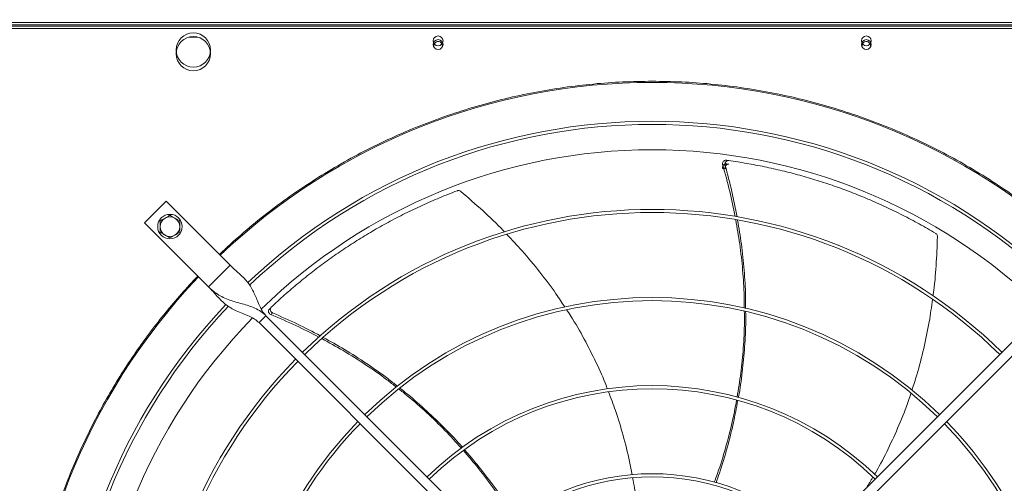
# Model space of a CAD drawing. Units: millimetres. Extents: x 301 to 17101, y 39 to 11919.
# Drawn here: x 5002 to 5807, y 9193 to 9572 of the extents above; entities that cross this region are included whole.
import ezdxf

# ---------------------------------------------------------------- set-up
doc = ezdxf.new("R2010")
doc.units = ezdxf.units.MM
doc.header["$PDSIZE"] = -1
doc.styles.add('Testo', font='ARIAL.TTF')
doc.dimstyles.new('ISO-25', dxfattribs={"dimtxt": 2.5, "dimasz": 2.5, "dimexe": 1.25, "dimexo": 0.625, "dimtad": 1, "dimtxsty": 'Standard', "dimcen": 2.5, "dimadec": 0, "dimazin": 0, "dimtfac": 1, "dimtmove": 0, "dimatfit": 3, "dimfxl": 1, "dimarcsym": 0})

# ---------------------------------------------------------------- blocks, each defined once
blk = doc.blocks.new('*D177')
at = {"color": 0, "linetype": 'ByBlock', "lineweight": -2}
for p, q in [((2480.64, 9545.03), (2480.64, 10185.75)), ((2555.64, 10184.75), (11805.14, 10184.75)), ((11880.14, 9673.23), (11880.14, 10185.75))]:
    blk.add_line(p, q, dxfattribs=at)
at = {"color": 0, "linetype": 'ByBlock'}
for points in [[(2480.64, 10184.75), (2555.64, 10172.25), (2555.64, 10197.25)], [(11880.14, 10184.75), (11805.14, 10172.25), (11805.14, 10197.25)]]:
    blk.add_solid(points, dxfattribs=at)
at = {"layer": 'DEFPOINTS', "color": 0, "linetype": 'ByBlock'}
for p in [(11880.14, 9672.23), (2480.64, 9544.03)]:
    blk.add_point(p, dxfattribs=at)
at = {"color": 0, "linetype": 'ByBlock', "insert": (7314.91, 10273.04), "char_height": 75, "attachment_point": 5, "style": 'Testo'}
blk.add_mtext('9400%%p5', dxfattribs=at)

msp = doc.modelspace()

# ---------------------------------------------------------------- linework, layer by layer
at = {"color": 7, "linetype": 'Continuous', "lineweight": 15}
for p, q in [((4971.139, 9569.297), (6067.139, 9569.297)), ((4971.139, 9569.297), (6067.139, 9569.297)), ((4971.139, 9567.297), (6067.139, 9567.297)), ((4971.139, 9566.297), (6067.139, 9566.297)), ((4971.139, 9564.297), (6067.139, 9564.297)), ((5140.431, 9557.297), (5147.847, 9557.297)), ((5121.745, 9423.368), (5104.067, 9405.691)), ((5174.07, 9371.043), (5121.745, 9423.368)), ((5104.067, 9405.691), (5156.393, 9353.365)), ((5156.393, 9353.365), (5174.07, 9371.043)), ((5197.759, 9324.02), (5203.415, 9329.677)), ((5203.415, 9329.677), (5409.563, 9123.529)), ((5628.714, 9123.529), (5834.862, 9329.677)), ((5403.906, 9117.872), (5197.759, 9324.02)), ((5840.519, 9324.02), (5634.371, 9117.872))]:
    msp.add_line(p, q, dxfattribs=at)
at = {"color": 7, "linetype": 'Continuous', "lineweight": 15, "flags": 128}
for points in [[(5340.924, 9548.912), (5340.828, 9549.16), (5340.639, 9550.297)], [(5690.924, 9548.912), (5690.828, 9549.16), (5690.639, 9550.297)]]:
    msp.add_lwpolyline(points, dxfattribs=at)
at = {"color": 7, "linetype": 'Continuous', "lineweight": 15}
for centre, radius in [((5144.139, 9546.797), 14), ((5144.139, 9543.797), 14), ((5344.139, 9554.297), 4), ((5344.139, 9551.297), 4), ((5694.139, 9554.297), 4), ((5694.139, 9551.297), 4), ((5124.927, 9402.509), 10)]:
    msp.add_circle(centre, radius, dxfattribs=at)
for centre, radius, start, end in [((5344.139, 9550.297), 3.5, 339.017527, 180), ((5694.139, 9550.297), 3.5, 339.017527, 180), ((5519.139, 9008.297), 512.036, 90, 133.601137), ((5519.139, 9008.297), 512.036, 46.398863, 90), ((5519.139, 9008.297), 480.25, 46.512155, 133.492763), ((5519.139, 9008.297), 477.75, 46.465588, 133.532068), ((5519.139, 9008.297), 457, 90, 134.360052), ((5519.139, 9008.297), 457, 45.636269, 90), ((5519.139, 9008.297), 408.25, 45.561388, 134.438612), ((5124.927, 9402.509), 8, 120, 180), ((5124.927, 9402.509), 8, 60, 120), ((5124.927, 9402.509), 8, 0, 60), ((5519.139, 9008.297), 405.75, 45.564847, 134.435153), ((5124.927, 9402.509), 8, 180, 240), ((5124.927, 9402.509), 8, 300, 0), ((5124.927, 9402.509), 8, 240, 300), ((5519.139, 9008.297), 512.036, 136.398863, 223.601137), ((5519.139, 9008.297), 336.25, 45.681602, 134.318398), ((5519.139, 9008.297), 480.25, 136.512266, 223.492109), ((5519.139, 9008.297), 477.75, 136.46539, 180), ((5519.139, 9008.297), 333.75, 45.686707, 134.313293), ((5519.139, 9008.297), 457, 135.636667, 224.365222), ((5519.139, 9008.297), 408.25, 135.561388, 224.438612), ((5519.139, 9008.297), 405.75, 135.564847, 180), ((5519.139, 9008.297), 264.25, 45.86733, 134.13267), ((5519.139, 9008.297), 261.75, 45.875614, 134.124386), ((5519.139, 9008.297), 336.25, 135.681602, 224.318398), ((5519.139, 9008.297), 333.75, 135.686707, 180), ((5519.139, 9008.297), 333.75, 315.686707, 44.313293), ((5519.139, 9008.297), 336.25, 0, 44.318398), ((5519.139, 9008.297), 192.25, 46.192196, 133.807804), ((5519.139, 9008.297), 189.75, 46.207906, 133.792094)]:
    msp.add_arc(centre, radius, start, end, dxfattribs=at)
for points, knots in [([(5165.343, 9379.77), (5171.214, 9385.212), (5182.955, 9396.096), (5201.597, 9411.424), (5220.973, 9425.984), (5241.186, 9439.694), (5262.088, 9452.471), (5283.679, 9464.284), (5305.845, 9475.066), (5328.54, 9484.782), (5351.675, 9493.398), (5375.161, 9500.878), (5398.943, 9507.214), (5422.891, 9512.378), (5446.983, 9516.39), (5471.056, 9519.21), (5495.125, 9520.967), (5511.134, 9521.183), (5519.139, 9521.291)], [0, 0, 0, 0, 0.0615084, 0.1230164, 0.1853663, 0.2477173, 0.3106419, 0.3735676, 0.436783, 0.5, 0.5632155, 0.6264326, 0.689357, 0.7522827, 0.8146324, 0.8769837, 0.9384909, 1, 1, 1, 1]), ([(5519.139, 9521.291), (5527.143, 9521.183), (5543.152, 9520.967), (5567.221, 9519.21), (5591.294, 9516.39), (5615.386, 9512.378), (5639.334, 9507.214), (5663.115, 9500.878), (5686.602, 9493.398), (5709.737, 9484.782), (5732.432, 9475.066), (5754.598, 9464.284), (5776.189, 9452.471), (5797.091, 9439.694), (5817.304, 9425.984), (5836.68, 9411.424), (5855.322, 9396.096), (5867.063, 9385.212), (5872.934, 9379.77)], [0, 0, 0, 0, 0.0615085, 0.1230165, 0.1853663, 0.2477175, 0.3106419, 0.3735676, 0.4367831, 0.5000002, 0.5632155, 0.6264328, 0.6893571, 0.7522825, 0.8146324, 0.8769836, 0.9384906, 1, 1, 1, 1]), ([(5579.698, 9456.726), (5579.382, 9456.736), (5578.75, 9456.756), (5577.875, 9456.366), (5577.176, 9455.71), (5576.731, 9454.83), (5576.577, 9453.867), (5576.705, 9453.248), (5576.764, 9452.961)], [0, 0, 0, 0, 0.1691903, 0.338378, 0.5076837, 0.6785096, 0.8515766, 1, 1, 1, 1]), ([(5581.693, 9456.452), (5581.377, 9456.464), (5580.745, 9456.487), (5579.868, 9456.101), (5579.165, 9455.448), (5578.715, 9454.569), (5578.557, 9453.613), (5578.679, 9452.999), (5578.735, 9452.718)], [0, 0, 0, 0, 0.1697007, 0.3393742, 0.509212, 0.6805731, 0.8541809, 1, 1, 1, 1]), ([(5750.824, 9396.984), (5746.368, 9399.581), (5737.454, 9404.776), (5723.707, 9412.008), (5709.714, 9418.808), (5695.714, 9425.015), (5681.777, 9430.644), (5667.916, 9435.724), (5653.913, 9440.344), (5639.725, 9444.517), (5625.394, 9448.23), (5610.909, 9451.47), (5596.349, 9454.265), (5586.578, 9455.723), (5581.693, 9456.452)], [0, 0, 0, 0, 0.0853102, 0.1706212, 0.2563119, 0.3420021, 0.4233751, 0.5047473, 0.5864661, 0.6681844, 0.7509638, 0.8337434, 0.9168717, 1, 1, 1, 1]), ([(5579.698, 9453.726), (5579.382, 9453.736), (5578.75, 9453.756), (5577.875, 9453.366), (5577.176, 9452.71), (5576.731, 9451.83), (5576.577, 9450.867), (5576.705, 9450.248), (5576.764, 9449.962)], [0, 0, 0, 0, 0.1691937, 0.3383848, 0.5076939, 0.6785232, 0.8515936, 1, 1, 1, 1]), ([(5586.92, 9410.727), (5585.525, 9417.611), (5582.649, 9431.811), (5578.765, 9445.77), (5576.764, 9452.961)], [0, 0, 0, 0, 0.4848317, 1, 1, 1, 1]), ([(5581.693, 9453.452), (5581.377, 9453.464), (5580.745, 9453.487), (5579.868, 9453.101), (5579.165, 9452.448), (5578.715, 9451.569), (5578.557, 9450.613), (5578.679, 9449.999), (5578.735, 9449.718)], [0, 0, 0, 0, 0.1697028, 0.3393858, 0.5092257, 0.680589, 0.8541791, 1, 1, 1, 1]), ([(5578.735, 9452.718), (5580.657, 9445.539), (5584.398, 9431.561), (5587.152, 9417.355), (5588.492, 9410.445)], [0, 0, 0, 0, 0.5135599, 1, 1, 1, 1]), ([(5362.754, 9431.218), (5362.467, 9431.416), (5361.894, 9431.811), (5360.862, 9432.014), (5360.124, 9431.928), (5359.758, 9431.798), (5359.704, 9431.779)], [0, 0, 0, 0, 0.3160464, 0.632157, 0.9462439, 1, 1, 1, 1]), ([(5359.704, 9431.779), (5354.895, 9429.914), (5345.277, 9426.183), (5331.05, 9419.945), (5317.009, 9413.244), (5303.429, 9406.168), (5290.338, 9398.782), (5277.724, 9391.112), (5265.381, 9383.044), (5253.273, 9374.554), (5241.434, 9365.664), (5229.869, 9356.359), (5218.606, 9346.719), (5211.375, 9339.989), (5207.759, 9336.624)], [0, 0, 0, 0, 0.0853102, 0.1706211, 0.2563119, 0.3420025, 0.4233753, 0.5047478, 0.586466, 0.6681841, 0.7509638, 0.8337436, 0.9168716, 1, 1, 1, 1]), ([(5398.426, 9398.128), (5398.048, 9398.535), (5392.398, 9404.627), (5380.583, 9415.781), (5368.738, 9426.037), (5362.754, 9431.218)], [0, 0, 0, 0, 0.0342373, 0.5120802, 1, 1, 1, 1]), ([(5120.927, 9409.437), (5120.256, 9409.05), (5118.901, 9408.268), (5117.59, 9407.51), (5116.927, 9407.128)], [0, 0, 0, 0, 0.4944963, 1, 1, 1, 1]), ([(5124.927, 9411.746), (5124.277, 9411.371), (5122.966, 9410.614), (5121.61, 9409.832), (5120.927, 9409.437)], [0, 0, 0, 0, 0.4954561, 1, 1, 1, 1]), ([(5128.927, 9409.437), (5128.256, 9409.824), (5126.901, 9410.606), (5125.589, 9411.364), (5124.927, 9411.746)], [0, 0, 0, 0, 0.4945243, 1, 1, 1, 1]), ([(5132.927, 9407.128), (5132.277, 9407.503), (5130.966, 9408.26), (5129.61, 9409.042), (5128.927, 9409.437)], [0, 0, 0, 0, 0.4954561, 1, 1, 1, 1]), ([(5594.399, 9335.837), (5594.397, 9339.097), (5594.391, 9349.471), (5593.162, 9366.987), (5590.935, 9387.853), (5588.549, 9401.513), (5587.397, 9408.104)], [0, 0, 0, 0, 0.1345063, 0.4280072, 0.7239912, 1, 1, 1, 1]), ([(5588.936, 9407.856), (5590.026, 9401.321), (5592.29, 9387.74), (5594.383, 9366.991), (5595.524, 9349.419), (5595.507, 9338.962), (5595.502, 9335.586)], [0, 0, 0, 0, 0.2734642, 0.5682999, 0.8606276, 1, 1, 1, 1]), ([(5116.927, 9407.128), (5116.927, 9406.377), (5116.927, 9404.863), (5116.927, 9403.298), (5116.927, 9402.509)], [0, 0, 0, 0, 0.4954584, 1, 1, 1, 1]), ([(5116.927, 9402.509), (5116.927, 9401.735), (5116.927, 9400.17), (5116.927, 9398.655), (5116.927, 9397.89)], [0, 0, 0, 0, 0.4945101, 1, 1, 1, 1]), ([(5132.927, 9402.509), (5132.927, 9403.283), (5132.927, 9404.848), (5132.927, 9406.362), (5132.927, 9407.128)], [0, 0, 0, 0, 0.4945165, 1, 1, 1, 1]), ([(5132.927, 9397.89), (5132.927, 9398.64), (5132.927, 9400.154), (5132.927, 9401.719), (5132.927, 9402.509)], [0, 0, 0, 0, 0.4954521, 1, 1, 1, 1]), ([(5116.927, 9397.89), (5117.576, 9397.515), (5118.887, 9396.758), (5120.243, 9395.975), (5120.927, 9395.581)], [0, 0, 0, 0, 0.49547, 1, 1, 1, 1]), ([(5120.927, 9395.581), (5121.597, 9395.194), (5122.952, 9394.411), (5124.264, 9393.654), (5124.927, 9393.271)], [0, 0, 0, 0, 0.4945069, 1, 1, 1, 1]), ([(5124.927, 9393.271), (5125.576, 9393.646), (5126.887, 9394.403), (5128.243, 9395.186), (5128.927, 9395.581)], [0, 0, 0, 0, 0.4954452, 1, 1, 1, 1]), ([(5128.927, 9395.581), (5129.597, 9395.968), (5130.952, 9396.75), (5132.264, 9397.507), (5132.927, 9397.89)], [0, 0, 0, 0, 0.4945101, 1, 1, 1, 1]), ([(5447.719, 9336.727), (5445.342, 9340.39), (5438.945, 9350.248), (5427.291, 9365.573), (5413.914, 9381.782), (5404.531, 9391.659), (5400.306, 9396.107)], [0, 0, 0, 0, 0.1720732, 0.4631511, 0.7582284, 1, 1, 1, 1]), ([(5748.658, 9345.732), (5748.741, 9346.28), (5749.981, 9354.495), (5751.334, 9370.687), (5751.967, 9386.341), (5752.287, 9394.25)], [0, 0, 0, 0, 0.034195, 0.5120595, 1, 1, 1, 1]), ([(5752.287, 9394.25), (5752.263, 9394.598), (5752.215, 9395.293), (5751.731, 9396.226), (5751.202, 9396.749), (5750.872, 9396.954), (5750.824, 9396.984)], [0, 0, 0, 0, 0.31605701, 0.63216362, 0.94620753, 1, 1, 1, 1]), ([(5203.415, 9329.677), (5202.555, 9330.661), (5200.753, 9332.722), (5198.724, 9336.509), (5196.879, 9340.705), (5195.103, 9345.165), (5193.146, 9349.615), (5190.857, 9353.76), (5188.141, 9357.512), (5185.022, 9360.909), (5181.529, 9364.161), (5177.785, 9367.453), (5175.311, 9369.844), (5174.07, 9371.043)], [0, 0, 0, 0, 0.07150597, 0.14985512, 0.2357933, 0.32830603, 0.42565089, 0.52588464, 0.62143975, 0.71683434, 0.81140063, 0.905417, 1, 1, 1, 1]), ([(5147.665, 8654.501), (5143.089, 8659.417), (5133.936, 8669.247), (5120.849, 8684.789), (5108.217, 8700.965), (5096.074, 8717.908), (5084.568, 8735.424), (5073.731, 8753.495), (5063.585, 8772.106), (5054.145, 8791.274), (5045.359, 8811.177), (5037.329, 8831.691), (5030.084, 8852.872), (5023.74, 8874.452), (5018.316, 8896.44), (5013.877, 8918.608), (5010.424, 8940.903), (5007.96, 8963.26), (5006.474, 8985.744), (5005.976, 9008.433), (5006.486, 9031.26), (5008.026, 9054.149), (5010.581, 9076.906), (5014.136, 9099.454), (5018.645, 9121.603), (5024.062, 9143.306), (5030.333, 9164.484), (5037.472, 9185.274), (5045.46, 9205.658), (5054.305, 9225.676), (5063.936, 9245.174), (5074.299, 9264.099), (5085.304, 9282.343), (5096.856, 9299.816), (5108.884, 9316.51), (5121.314, 9332.369), (5134.178, 9347.612), (5143.169, 9357.265), (5147.665, 9362.092)], [0, 0, 0, 0, 0.0258044, 0.051604, 0.0780393, 0.1046521, 0.131677, 0.158542, 0.1855963, 0.2131024, 0.2406157, 0.2691712, 0.2977211, 0.3266064, 0.3555737, 0.3847139, 0.4134458, 0.4422349, 0.4711134, 0.5, 0.5294109, 0.5588155, 0.5881207, 0.6173755, 0.6464952, 0.6749446, 0.7032987, 0.7313378, 0.7593844, 0.787397, 0.8154041, 0.8429227, 0.8702766, 0.8972486, 0.9233857, 0.9493174, 0.9746558, 1, 1, 1, 1]), ([(5156.393, 9353.365), (5157.662, 9352.048), (5160.194, 9349.421), (5163.668, 9345.46), (5167.126, 9341.806), (5170.779, 9338.596), (5174.77, 9335.909), (5179.317, 9333.574), (5184.313, 9331.52), (5189.419, 9329.421), (5194.076, 9327.156), (5196.577, 9325.026), (5197.759, 9324.02)], [0, 0, 0, 0, 0.1002843, 0.2000208, 0.3004802, 0.401769, 0.5029779, 0.6025986, 0.7154235, 0.8203403, 0.9151116, 1, 1, 1, 1]), ([(5203.415, 9329.677), (5202.04, 9330.888), (5199.298, 9333.304), (5194.431, 9335.872), (5189.309, 9337.862), (5184.014, 9339.431), (5178.769, 9340.863), (5173.507, 9342.483), (5168.489, 9344.515), (5163.899, 9347.13), (5159.904, 9350.057), (5157.519, 9352.304), (5156.393, 9353.365)], [0, 0, 0, 0, 0.1002813, 0.200019, 0.30047712, 0.40176551, 0.50297887, 0.60259737, 0.715422, 0.82034125, 0.91510975, 1, 1, 1, 1]), ([(5207.759, 9336.624), (5207.553, 9336.384), (5207.141, 9335.905), (5206.895, 9334.978), (5206.967, 9334.021), (5207.374, 9333.122), (5208.023, 9332.403), (5208.58, 9332.115), (5208.834, 9331.983)], [0, 0, 0, 0, 0.1696834, 0.3393658, 0.5092075, 0.6805632, 0.8541685, 1, 1, 1, 1]), ([(5731.38, 9268.887), (5732.763, 9273.036), (5736.485, 9284.191), (5741.202, 9302.864), (5745.544, 9323.479), (5747.423, 9337.024), (5748.272, 9343.151)], [0, 0, 0, 0, 0.1719676, 0.4623752, 0.7567732, 1, 1, 1, 1]), ([(5206.301, 9335.235), (5206.096, 9334.994), (5205.686, 9334.513), (5205.445, 9333.586), (5205.522, 9332.63), (5205.933, 9331.733), (5206.59, 9331.012), (5207.154, 9330.726), (5207.415, 9330.594)], [0, 0, 0, 0, 0.1691821, 0.3383727, 0.5076846, 0.6785148, 0.8515691, 1, 1, 1, 1]), ([(5246.629, 9312.27), (5240.422, 9315.448), (5227.573, 9322.029), (5214.285, 9327.675), (5207.415, 9330.594)], [0, 0, 0, 0, 0.4829966, 1, 1, 1, 1]), ([(5208.834, 9331.983), (5215.645, 9329.01), (5228.865, 9323.239), (5241.647, 9316.557), (5247.844, 9313.317)], [0, 0, 0, 0, 0.5152073, 1, 1, 1, 1]), ([(5482.518, 9269.896), (5482.23, 9270.68), (5479.5, 9278.094), (5473.268, 9291.736), (5463.606, 9310.81), (5455.489, 9325.107), (5450.288, 9332.868), (5449.123, 9334.606)], [0, 0, 0, 0, 0.0343439, 0.3249126, 0.6158098, 0.913952, 1, 1, 1, 1]), ([(5588.562, 9263.091), (5589.621, 9269.609), (5591.786, 9282.942), (5593.675, 9303.416), (5594.611, 9320.325), (5594.463, 9330.344), (5594.419, 9333.314)], [0, 0, 0, 0, 0.2806568, 0.5741175, 0.8737317, 1, 1, 1, 1]), ([(5595.516, 9333.079), (5595.547, 9330.378), (5595.659, 9320.786), (5594.794, 9304.315), (5592.79, 9283.745), (5591.004, 9269.891), (5589.63, 9262.962), (5589.598, 9262.8)], [0, 0, 0, 0, 0.1147559, 0.4074328, 0.6999176, 0.992979, 1, 1, 1, 1]), ([(5250.299, 9311.971), (5256.077, 9308.754), (5268.097, 9302.062), (5285.614, 9290.768), (5300.06, 9280.706), (5308.221, 9274.177), (5310.853, 9272.071)], [0, 0, 0, 0, 0.2731822, 0.5682227, 0.8607533, 1, 1, 1, 1]), ([(5309.974, 9271.361), (5307.426, 9273.391), (5299.315, 9279.852), (5284.856, 9289.81), (5267.156, 9301.077), (5254.991, 9307.728), (5249.122, 9310.936)], [0, 0, 0, 0, 0.1344082, 0.4279755, 0.7240261, 1, 1, 1, 1]), ([(5363.13, 9221.53), (5358.723, 9226.389), (5349.677, 9236.363), (5334.878, 9250.575), (5322.224, 9261.864), (5314.281, 9268.008), (5311.914, 9269.839)], [0, 0, 0, 0, 0.2790863, 0.5728013, 0.8726769, 1, 1, 1, 1]), ([(5312.773, 9270.557), (5314.925, 9268.882), (5322.514, 9262.973), (5334.873, 9252.011), (5349.705, 9237.619), (5359.4, 9227.609), (5363.94, 9222.242), (5364.025, 9222.142)], [0, 0, 0, 0, 0.11588849, 0.40866334, 0.70124764, 0.99440671, 1, 1, 1, 1]), ([(5502.63, 9199.72), (5501.974, 9203.368), (5500.027, 9214.208), (5495.505, 9231.781), (5489.827, 9250.763), (5485.352, 9262.43), (5483.426, 9267.45)], [0, 0, 0, 0, 0.1576423, 0.468543, 0.7713307, 1, 1, 1, 1]), ([(5700.836, 9200.038), (5701.268, 9200.75), (5705.361, 9207.505), (5712.14, 9220.882), (5721.029, 9240.328), (5727.136, 9255.561), (5729.953, 9264.439), (5730.577, 9266.406)], [0, 0, 0, 0, 0.0342954, 0.3252359, 0.6165071, 0.9150298, 1, 1, 1, 1]), ([(5569.848, 9193.574), (5570.756, 9195.982), (5574.204, 9205.122), (5579.055, 9221.185), (5584.348, 9241.14), (5586.896, 9254.342), (5588.117, 9260.671)], [0, 0, 0, 0, 0.1109083, 0.4208639, 0.7223804, 1, 1, 1, 1]), ([(5589.118, 9260.375), (5587.999, 9254.395), (5585.57, 9241.411), (5580.484, 9221.645), (5575.673, 9205.197), (5572.261, 9195.794), (5571.304, 9193.155)], [0, 0, 0, 0, 0.2620838, 0.5690382, 0.879035, 1, 1, 1, 1]), ([(5405.869, 9163.513), (5404.562, 9165.708), (5399.576, 9174.084), (5390.053, 9187.875), (5377.735, 9204.476), (5368.984, 9214.721), (5364.78, 9219.642)], [0, 0, 0, 0, 0.110005, 0.4198651, 0.721289, 1, 1, 1, 1]), ([(5365.599, 9220.282), (5369.607, 9215.644), (5378.274, 9205.615), (5390.584, 9189.279), (5400.421, 9175.296), (5405.625, 9166.802), (5407.07, 9164.443)], [0, 0, 0, 0, 0.2640046, 0.5708949, 0.8808288, 1, 1, 1, 1]), ([(5509.628, 9136.501), (5509.574, 9138.916), (5509.351, 9148.955), (5507.736, 9166.433), (5505.625, 9184.305), (5503.638, 9194.47), (5503.09, 9197.274)], [0, 0, 0, 0, 0.1184187, 0.4923132, 0.8599333, 1, 1, 1, 1])]:
    msp.add_open_spline(points, degree=3, knots=knots, dxfattribs=at)
for points in [[(5579.698, 9456.726), (5581.693, 9456.452)], [(5576.764, 9452.961), (5578.735, 9452.718)], [(5576.764, 9449.962), (5578.735, 9449.718)], [(5579.698, 9453.726), (5581.693, 9453.452)], [(5206.301, 9335.235), (5207.759, 9336.624)], [(5207.415, 9330.594), (5208.834, 9331.983)], [(5694.191, 9189.006), (5699.553, 9197.907)]]:
    msp.add_open_spline(points, degree=1, dxfattribs=at)

# ---------------------------------------------------------------- dimensions: what is measured, and where the dimension line sits
dim = msp.add_linear_dim(base=(11880.1387, 10184.7504), p1=(2480.6386, 9544.0295), p2=(11880.1387, 9672.2293), dimstyle='ISO-25', override={"dimtxt": 75, "dimasz": 75, "dimexe": 1, "dimexo": 1, "dimgap": 50, "dimdec": 0, "dimtxsty": 'Testo', "dimcen": 75, "dimazin": 2, "dimtol": 1, "dimlim": 0, "dimtp": 5, "dimtm": 5, "dimtdec": 0, "dimtzin": 0})
dim.commit()
dim.dimension.update_dxf_attribs({"geometry": '*D177', "text_midpoint": (7314.9109, 10273.0434)})

doc.saveas('drawing.dxf')
